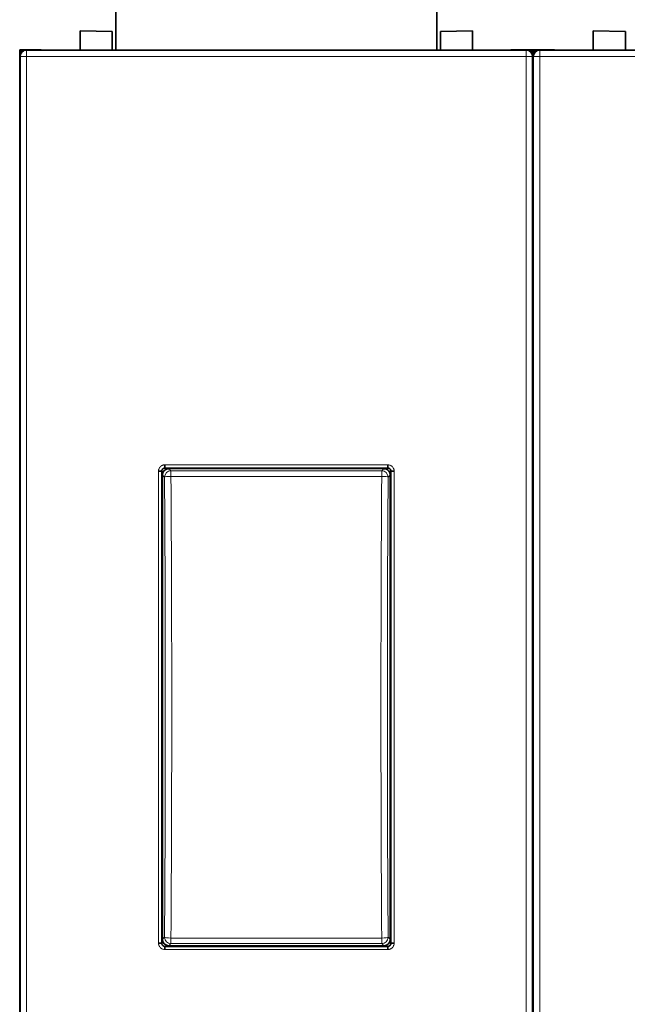
# Model space of a CAD drawing. Units: millimetres. Extents: x 40 to 1484, y 30 to 1150.
# Drawn here: x 505 to 600, y 537 to 691 of the extents above; entities that cross this region are included whole.
import ezdxf

# ---------------------------------------------------------------- set-up
doc = ezdxf.new("R2010")
doc.units = ezdxf.units.MM
doc.layers.add('1', color=7, linetype='Continuous', true_color=0xffffff)

msp = doc.modelspace()

# ---------------------------------------------------------------- linework, layer by layer
at = {"layer": '1', "color": 18, "linetype": 'Continuous', "lineweight": 35}
for p, q in [((519.88, 771.31), (519.88, 686.31)), ((569.88, 771.31), (569.88, 686.31)), ((514.28, 689.31), (519.28, 689.22)), ((514.28, 686.31), (514.28, 689.31)), ((519.28, 686.31), (519.28, 689.22)), ((570.48, 689.22), (575.48, 689.31)), ((570.48, 689.22), (570.48, 686.31)), ((575.48, 689.31), (575.48, 686.31)), ((594.28, 689.31), (594.28, 686.31)), ((594.28, 689.31), (599.28, 689.22)), ((599.28, 686.31), (599.28, 689.22)), ((504.88, 686.35), (504.88, 686.35)), ((504.88, 686.35), (514.28, 686.31)), ((504.88, 685.97), (504.88, 686.18)), ((504.88, 685.97), (505.19, 685.98)), ((504.88, 685.97), (504.88, 672.48)), ((504.93, 685.31), (504.93, 482.31)), ((505.93, 686.31), (583.83, 686.31)), ((575.48, 686.31), (584.88, 686.35)), ((584.57, 685.98), (584.88, 685.97)), ((584.83, 482.31), (584.83, 685.31)), ((584.88, 686.35), (584.88, 686.35)), ((584.88, 686.35), (594.28, 686.31)), ((584.88, 686.35), (584.88, 686.35)), ((584.88, 685.97), (584.88, 686.18)), ((584.88, 685.97), (585.19, 685.98)), ((584.88, 685.97), (584.88, 672.48)), ((584.93, 685.31), (584.93, 482.31)), ((585.93, 686.31), (663.83, 686.31)), ((504.88, 680.81), (504.88, 680.81)), ((504.88, 671.93), (504.88, 672.48)), ((504.88, 672.48), (504.93, 672.48)), ((504.88, 495.68), (504.88, 671.93)), ((584.88, 672.48), (584.93, 672.48)), ((584.88, 672.48), (584.88, 672.05)), ((584.88, 672.05), (584.88, 667.61)), ((504.93, 667.61), (504.88, 667.61)), ((584.88, 667.61), (584.88, 665.61)), ((584.93, 667.61), (584.88, 667.61)), ((504.88, 665.61), (504.93, 665.61)), ((584.88, 665.61), (584.93, 665.61)), ((584.88, 665.61), (584.88, 618.69)), ((504.93, 622.63), (504.88, 622.63)), ((584.93, 622.63), (584.88, 622.63)), ((527.02, 620.62), (526.52, 620.62)), ((527.02, 547), (527.02, 620.62)), ((527.52, 621.12), (527.52, 621.62)), ((527.52, 621.12), (562.25, 621.12)), ((528.12, 621.02), (561.64, 621.02)), ((562.25, 621.12), (562.25, 621.62)), ((562.75, 620.62), (562.75, 547)), ((562.75, 620.62), (563.25, 620.62)), ((527.12, 620.02), (527.12, 547.6)), ((562.64, 547.6), (562.64, 620.02)), ((584.83, 618.69), (584.88, 618.69)), ((584.88, 548.82), (584.88, 618.69)), ((584.88, 618.69), (584.88, 548.82)), ((584.88, 548.82), (584.83, 548.82)), ((584.88, 544.88), (584.88, 548.82)), ((527.02, 547), (526.52, 547)), ((563.25, 547), (562.75, 547)), ((562.25, 546.49), (527.52, 546.49)), ((527.52, 545.99), (527.52, 546.49)), ((528.12, 546.6), (561.64, 546.6)), ((562.25, 546.49), (562.24, 545.99)), ((504.93, 544.88), (504.88, 544.88)), ((584.88, 544.88), (584.88, 495.14)), ((584.93, 544.88), (584.88, 544.88))]:
    msp.add_line(p, q, dxfattribs=at)
at = {"layer": '1', "color": 8, "linetype": 'Continuous', "lineweight": 18}
for p, q in [((505.93, 685.31), (504.93, 685.31)), ((505.93, 686.31), (505.93, 685.31)), ((583.83, 685.31), (505.93, 685.31)), ((505.93, 685.31), (505.93, 482.31)), ((583.83, 685.31), (583.83, 686.31)), ((583.83, 685.31), (584.83, 685.31)), ((583.83, 482.31), (583.83, 685.31)), ((585.93, 685.31), (584.93, 685.31)), ((585.93, 686.31), (585.93, 685.31)), ((663.83, 685.31), (585.93, 685.31)), ((585.93, 685.31), (585.93, 482.31)), ((526.52, 547), (526.52, 620.62)), ((527.52, 621.62), (562.25, 621.62)), ((528.12, 621.02), (528.45, 620.69)), ((528.45, 620.69), (561.31, 620.69)), ((528.45, 619.82), (528.45, 620.69)), ((561.31, 620.69), (561.64, 621.02)), ((561.31, 620.69), (561.31, 619.82)), ((563.25, 620.62), (563.25, 547)), ((527.45, 619.69), (527.12, 620.02)), ((561.31, 619.82), (528.45, 619.82)), ((562.64, 620.02), (562.31, 619.69)), ((527.12, 547.6), (527.45, 547.93)), ((528.45, 546.93), (528.12, 546.6)), ((528.45, 547.8), (528.45, 546.93)), ((528.45, 547.8), (561.31, 547.8)), ((561.31, 546.93), (528.45, 546.93)), ((561.31, 546.93), (561.31, 547.8)), ((561.64, 546.6), (561.31, 546.93)), ((562.31, 547.93), (562.64, 547.6)), ((562.24, 545.99), (527.52, 545.99))]:
    msp.add_line(p, q, dxfattribs=at)
at = {"layer": '1', "color": 18, "linetype": 'Continuous', "lineweight": 35}
for centre, start, end in [((505.93, 685.31), 90, 180), ((583.83, 685.31), 0, 90), ((585.93, 685.31), 90, 180)]:
    msp.add_arc(centre, 1, start, end, dxfattribs=at)
for centre, major_axis in [((528.13, 620.01), (-0.709, 0.709)), ((561.64, 620.01), (0.709, 0.709)), ((528.13, 547.6), (-0.709, -0.709)), ((561.64, 547.6), (0.709, -0.709))]:
    msp.add_ellipse(centre, major_axis=major_axis, ratio=0.997265, start_param=5.499157, end_param=7.067217, dxfattribs=at)
at = {"layer": '1', "color": 8, "linetype": 'Continuous', "lineweight": 18}
for centre, major_axis, ratio, start_param, end_param in [((528.45, 619.69), (-0.707, -0.707), 0.997265, 3.92836, 5.496418), ((561.31, 619.69), (-0.707, 0.707), 0.997265, 3.92836, 5.496418), ((528.45, 619.69), (1, 0.007), 0.12952, 1.56991, 3.088788), ((513.06, 583.81), (0, 277), 0.052408, 4.582501, 4.842277), ((514.06, 583.81), (0, 278), 0.052219, 4.582501, 4.842277), ((575.7, 583.81), (0, 278), 0.052219, 1.440908, 1.700685), ((561.31, 619.69), (1, -0.007), 0.12952, 0.052805, 1.571683), ((576.7, 583.81), (0, 277), 0.052408, 1.440908, 1.700685), ((528.45, 547.93), (0.707, -0.707), 0.997265, 3.92836, 5.496418), ((528.45, 547.93), (1, -0.007), 0.12952, 3.194398, 4.713276), ((561.31, 547.93), (0.707, 0.707), 0.997265, 3.92836, 5.496418), ((561.31, 547.93), (1, 0.007), 0.12952, 4.711502, 6.23038)]:
    msp.add_ellipse(centre, major_axis=major_axis, ratio=ratio, start_param=start_param, end_param=end_param, dxfattribs=at)
at = {"layer": '1', "color": 18, "linetype": 'Continuous', "lineweight": 35}
for points, knots in [([(514.12, 686.31), (514.09, 686.31), (513.91, 686.31), (513.56, 686.31), (513.04, 686.31), (512.48, 686.32), (511.92, 686.32), (511.33, 686.32), (510.73, 686.32), (510.11, 686.33), (509.48, 686.33), (508.83, 686.33), (508.16, 686.33), (507.48, 686.34), (506.79, 686.34), (506.09, 686.34), (505.45, 686.34), (505.05, 686.35), (504.88, 686.35)], [0, 0, 0, 0, 0.007533, 0.058646, 0.116576, 0.176291, 0.237791, 0.301078, 0.36615, 0.433008, 0.501651, 0.57208, 0.644295, 0.718296, 0.792713, 0.868852, 0.946714, 1, 1, 1, 1]), ([(504.88, 686.18), (504.88, 686.2), (504.88, 686.23), (504.88, 686.26), (504.88, 686.27), (504.88, 686.29), (504.88, 686.3), (504.88, 686.32), (504.88, 686.33), (504.88, 686.34), (504.88, 686.34), (504.88, 686.34)], [0, 0, 0, 0, 0.312687, 0.312687, 0.46903, 0.46903, 0.625374, 0.625374, 0.938061, 0.938061, 1, 1, 1, 1]), ([(584.88, 686.35), (584.77, 686.35), (584.45, 686.35), (583.91, 686.34), (583.27, 686.34), (582.64, 686.34), (582.03, 686.34), (581.44, 686.33), (580.88, 686.33), (580.33, 686.33), (579.8, 686.33), (579.29, 686.32), (578.78, 686.32), (578.29, 686.32), (577.81, 686.32), (577.34, 686.32), (576.88, 686.31), (576.44, 686.31), (576.02, 686.31), (575.75, 686.31), (575.62, 686.31)], [0, 0, 0, 0, 0.034979, 0.105561, 0.174693, 0.242373, 0.308603, 0.373382, 0.43313, 0.491588, 0.548756, 0.604635, 0.659223, 0.712522, 0.76453, 0.815249, 0.864678, 0.912817, 0.958841, 1, 1, 1, 1]), ([(594.12, 686.31), (594.09, 686.31), (593.91, 686.31), (593.56, 686.31), (593.04, 686.31), (592.48, 686.32), (591.92, 686.32), (591.33, 686.32), (590.73, 686.32), (590.11, 686.33), (589.48, 686.33), (588.83, 686.33), (588.16, 686.33), (587.48, 686.34), (586.79, 686.34), (586.09, 686.34), (585.45, 686.34), (585.05, 686.35), (584.88, 686.35)], [0, 0, 0, 0, 0.007533, 0.058646, 0.116576, 0.176291, 0.237791, 0.301078, 0.36615, 0.433008, 0.501651, 0.57208, 0.644295, 0.718296, 0.792713, 0.868852, 0.946714, 1, 1, 1, 1]), ([(584.88, 686.35), (584.88, 686.34), (584.88, 686.33), (584.88, 686.28), (584.88, 686.23), (584.88, 686.18)], [0, 0, 0, 0, 0.428067, 0.428067, 1, 1, 1, 1]), ([(584.88, 686.18), (584.88, 686.2), (584.88, 686.23), (584.88, 686.26), (584.88, 686.27), (584.88, 686.29), (584.88, 686.3), (584.88, 686.32), (584.88, 686.33), (584.88, 686.34), (584.88, 686.34), (584.88, 686.34)], [0, 0, 0, 0, 0.312687, 0.312687, 0.46903, 0.46903, 0.625374, 0.625374, 0.938061, 0.938061, 1, 1, 1, 1]), ([(527.02, 620.62), (527.02, 620.64), (527.02, 620.67), (527.03, 620.71), (527.03, 620.75), (527.04, 620.78), (527.06, 620.82), (527.08, 620.86), (527.1, 620.9), (527.13, 620.94), (527.16, 620.97), (527.19, 621), (527.22, 621.03), (527.26, 621.05), (527.3, 621.07), (527.34, 621.09), (527.38, 621.1), (527.42, 621.11), (527.46, 621.12), (527.5, 621.12), (527.51, 621.12), (527.52, 621.12)], [0, 0, 0, 0, 0.057228, 0.112993, 0.158992, 0.20858, 0.262388, 0.319036, 0.376198, 0.432783, 0.487369, 0.542567, 0.598736, 0.65518, 0.711288, 0.766542, 0.820597, 0.874785, 0.929258, 0.986194, 1, 1, 1, 1]), ([(562.24, 621.12), (562.26, 621.12), (562.29, 621.12), (562.33, 621.11), (562.37, 621.11), (562.41, 621.1), (562.45, 621.08), (562.48, 621.06), (562.52, 621.04), (562.56, 621.01), (562.59, 620.98), (562.62, 620.95), (562.65, 620.92), (562.67, 620.88), (562.69, 620.84), (562.71, 620.8), (562.73, 620.76), (562.74, 620.72), (562.74, 620.68), (562.74, 620.64), (562.75, 620.63), (562.75, 620.62)], [0, 0, 0, 0, 0.057228, 0.112994, 0.158993, 0.208581, 0.26239, 0.319038, 0.3762, 0.432785, 0.487372, 0.54257, 0.598739, 0.655184, 0.711292, 0.766547, 0.820601, 0.87479, 0.929264, 0.9862, 1, 1, 1, 1]), ([(527.52, 546.5), (527.5, 546.5), (527.47, 546.5), (527.43, 546.5), (527.39, 546.51), (527.36, 546.52), (527.32, 546.54), (527.28, 546.56), (527.24, 546.58), (527.21, 546.61), (527.17, 546.64), (527.14, 546.67), (527.12, 546.7), (527.09, 546.74), (527.07, 546.78), (527.05, 546.82), (527.04, 546.86), (527.03, 546.9), (527.02, 546.94), (527.02, 546.97), (527.02, 546.99), (527.02, 547)], [0, 0, 0, 0, 0.057208, 0.112975, 0.158975, 0.208563, 0.262372, 0.31902, 0.376183, 0.43277, 0.487358, 0.542556, 0.598726, 0.655172, 0.711281, 0.766536, 0.820592, 0.874781, 0.929255, 0.98619, 1, 1, 1, 1]), ([(562.74, 547), (562.74, 546.98), (562.74, 546.95), (562.74, 546.91), (562.73, 546.87), (562.72, 546.83), (562.7, 546.79), (562.68, 546.76), (562.66, 546.72), (562.63, 546.68), (562.6, 546.65), (562.57, 546.62), (562.54, 546.59), (562.5, 546.57), (562.46, 546.55), (562.42, 546.53), (562.38, 546.51), (562.34, 546.5), (562.3, 546.5), (562.27, 546.5), (562.25, 546.49), (562.25, 546.49)], [0, 0, 0, 0, 0.057208, 0.112975, 0.158975, 0.208564, 0.262374, 0.319023, 0.376187, 0.432773, 0.487361, 0.54256, 0.598731, 0.655176, 0.711286, 0.766542, 0.820598, 0.874787, 0.929262, 0.9862, 1, 1, 1, 1])]:
    msp.add_open_spline(points, degree=3, knots=knots, dxfattribs=at)
for points in [[(504.88, 686.18), (505.07, 686.18), (505.25, 686.18), (505.43, 686.18)], [(584.88, 686.18), (584.7, 686.18), (584.51, 686.18), (584.33, 686.18)], [(584.88, 686.18), (585.07, 686.18), (585.25, 686.18), (585.43, 686.18)], [(584.83, 672.48), (584.85, 672.48), (584.86, 672.48), (584.88, 672.48)], [(584.83, 672.05), (584.85, 672.05), (584.86, 672.05), (584.88, 672.05)]]:
    msp.add_open_spline(points, degree=3, dxfattribs=at)
at = {"layer": '1', "color": 8, "linetype": 'Continuous', "lineweight": 18}
for points in [[(527.52, 621.62), (527.45, 621.62), (527.39, 621.62), (527.31, 621.6), (527.29, 621.6), (527.26, 621.59), (527.21, 621.57), (527.13, 621.55), (527.08, 621.52), (527.03, 621.5), (527.02, 621.49), (526.99, 621.47), (526.98, 621.46), (526.91, 621.42), (526.86, 621.37), (526.79, 621.3), (526.77, 621.28), (526.74, 621.24), (526.73, 621.23), (526.71, 621.2), (526.7, 621.19), (526.65, 621.12), (526.62, 621.06), (526.57, 620.94), (526.55, 620.88), (526.52, 620.75), (526.52, 620.69), (526.52, 620.62)], [(563.25, 620.62), (563.25, 620.69), (563.24, 620.75), (563.22, 620.83), (563.22, 620.85), (563.21, 620.88), (563.2, 620.93), (563.17, 621.01), (563.14, 621.06), (563.12, 621.11), (563.11, 621.12), (563.09, 621.15), (563.08, 621.16), (563.04, 621.23), (563, 621.28), (562.93, 621.35), (562.9, 621.37), (562.86, 621.4), (562.85, 621.41), (562.83, 621.43), (562.81, 621.44), (562.74, 621.49), (562.69, 621.52), (562.56, 621.57), (562.5, 621.59), (562.38, 621.62), (562.31, 621.62), (562.25, 621.62)], [(526.52, 547), (526.52, 546.93), (526.52, 546.86), (526.54, 546.78), (526.54, 546.77), (526.55, 546.74), (526.57, 546.69), (526.59, 546.61), (526.62, 546.55), (526.65, 546.51), (526.65, 546.5), (526.67, 546.47), (526.68, 546.45), (526.73, 546.39), (526.77, 546.34), (526.84, 546.27), (526.86, 546.24), (526.9, 546.21), (526.91, 546.2), (526.94, 546.18), (526.95, 546.17), (527.02, 546.13), (527.08, 546.1), (527.2, 546.05), (527.26, 546.03), (527.39, 546), (527.45, 545.99), (527.52, 545.99)], [(562.24, 545.99), (562.31, 545.99), (562.38, 546), (562.46, 546.02), (562.47, 546.02), (562.5, 546.03), (562.55, 546.04), (562.63, 546.07), (562.69, 546.1), (562.73, 546.12), (562.74, 546.13), (562.77, 546.15), (562.79, 546.16), (562.85, 546.2), (562.9, 546.24), (562.97, 546.31), (563, 546.34), (563.03, 546.38), (563.04, 546.39), (563.06, 546.41), (563.07, 546.43), (563.11, 546.5), (563.14, 546.55), (563.19, 546.68), (563.21, 546.74), (563.24, 546.86), (563.25, 546.93), (563.25, 547)]]:
    msp.add_open_spline(points, degree=3, knots=[0, 0, 0, 0, 0.125, 0.125, 0.15625, 0.15625, 0.1875, 0.25, 0.3125, 0.3125, 0.34375, 0.34375, 0.375, 0.375, 0.5, 0.5, 0.5625, 0.5625, 0.59375, 0.59375, 0.625, 0.625, 0.75, 0.75, 0.875, 0.875, 1, 1, 1, 1], dxfattribs=at)

doc.saveas('drawing.dxf')
